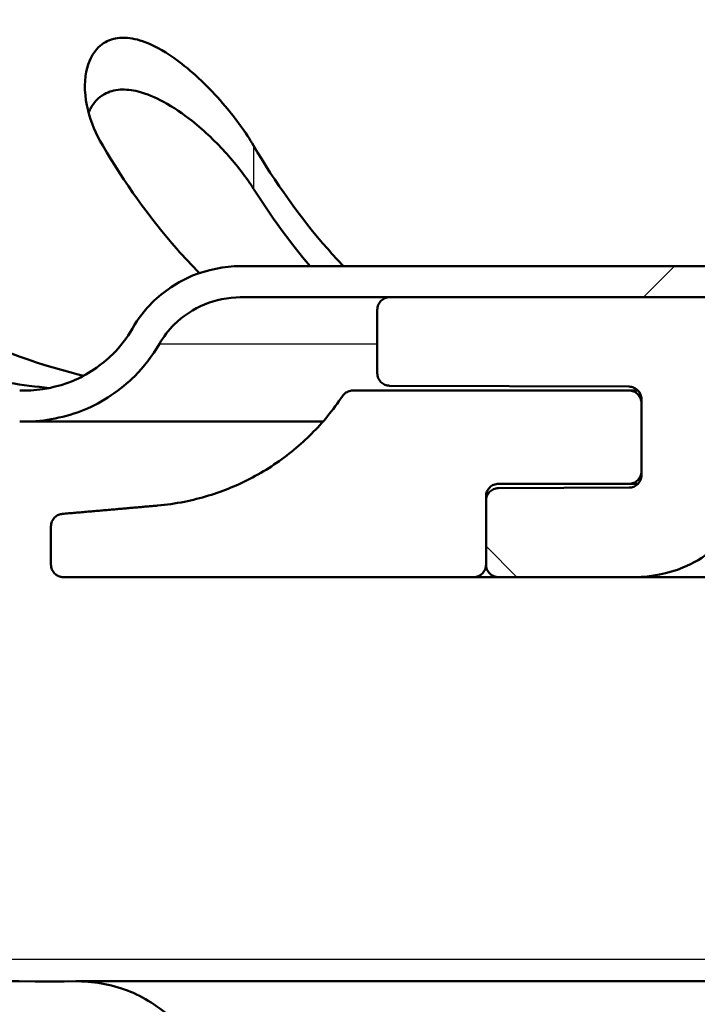
# Paper-space layout 'DF_1' of a CAD drawing. Units: millimetres. Extents: x 0 to 2151, y 0 to 4321.
# Drawn here: x 959 to 970, y 1496 to 1512 of the extents above; entities that cross this region are included whole.
import ezdxf

# ---------------------------------------------------------------- set-up
doc = ezdxf.new("R2010")
doc.units = ezdxf.units.MM
doc.header["$LTSCALE"] = 10
for name, color, linetype, lineweight in [('Hatch', 7, 'Continuous', 9), ('Visible Edges(ISO)', 7, 'Continuous', 50), ('Visible Tangent Edges(ISO)', 7, 'Continuous', 25)]:
    doc.layers.add(name, color=color, linetype=linetype, lineweight=lineweight)

psp = doc.layouts.new('DF_1')

# ---------------------------------------------------------------- hatches: boundary and pattern name
at = {"layer": 'Hatch'}
h = psp.add_hatch(dxfattribs=at)
h.set_pattern_fill('ANSI31', color=256, scale=254, angle=75.0002, style=0)
h.set_pattern_definition([(120.0002, (0, 0), (-27.49626, -15.8751), [])])
edge = h.paths.add_edge_path()
edge.add_spline(control_points=[(962.06, 1494.48), (962.034, 1494.578), (962.001, 1494.673), (961.861, 1495.011), (961.68, 1495.282), (961.488, 1495.474)], knot_values=[0.704807, 0.704807, 0.704807, 0.704807, 0.73308, 0.73308, 0.814533, 0.814533, 0.814533, 0.814533], degree=3, periodic=0)
edge.add_line((961.488, 1495.474), (961.127, 1495.836))
edge.add_spline(control_points=[(961.127, 1495.836), (960.935, 1496.028), (960.664, 1496.209), (960.162, 1496.416), (959.843, 1496.48), (959.571, 1496.48)], knot_values=[0.814533, 0.814533, 0.814533, 0.814533, 0.895986, 0.895986, 0.97744, 0.97744, 0.97744, 0.97744], degree=3, periodic=0)
edge.add_spline(control_points=[(959.571, 1496.48), (959.559, 1496.48), (959.546, 1496.48), (959.534, 1496.48)], knot_values=[0.97744, 0.97744, 0.97744, 0.97744, 0.981147, 0.981147, 0.981147, 0.981147], degree=3, periodic=0)
edge.add_line((959.534, 1496.48), (959.345, 1496.479))
edge.add_spline(control_points=[(959.345, 1496.479), (959.274, 1496.479), (959.203, 1496.479), (959.133, 1496.479)], knot_values=[36.017981, 36.017981, 36.017981, 36.017981, 36.039108, 36.039108, 36.039108, 36.039108], degree=3, periodic=0)
edge.add_spline(control_points=[(959.133, 1496.479), (956.413, 1496.479), (953.581, 1496.592), (950.699, 1496.838)], knot_values=[36.039108, 36.039108, 36.039108, 36.039108, 36.855125, 36.855125, 36.855125, 36.855125], degree=3, periodic=0)
edge.add_spline(control_points=[(950.699, 1496.838), (950.277, 1496.874), (949.845, 1496.935), (948.651, 1497.173), (947.899, 1497.407), (946.571, 1497.957), (945.874, 1498.323), (944.571, 1499.193), (943.967, 1499.698), (942.951, 1500.713), (942.446, 1501.318), (941.576, 1502.621), (941.21, 1503.318), (940.661, 1504.645), (940.426, 1505.397), (940.19, 1506.584), (940.13, 1507.007), (940.094, 1507.422)], knot_values=[5.267347, 5.267347, 5.267347, 5.267347, 5.38702, 5.38702, 5.602501, 5.602501, 5.817982, 5.817982, 6.033462, 6.033462, 6.248943, 6.248943, 6.464423, 6.464423, 6.679902, 6.679902, 6.797277, 6.797277, 6.797277, 6.797277], degree=3, periodic=0)
edge.add_line((940.094, 1507.422), (939.337, 1516.074))
edge.add_spline(control_points=[(939.337, 1516.074), (939.319, 1516.275), (939.265, 1516.488), (939.098, 1516.893), (938.933, 1517.139), (938.584, 1517.488), (938.338, 1517.653), (937.999, 1517.793), (937.873, 1517.831), (937.745, 1517.857)], knot_values=[0.609252, 0.609252, 0.609252, 0.609252, 0.666434, 0.666434, 0.740482, 0.740482, 0.81453, 0.81453, 0.850587, 0.850587, 0.850587, 0.850587], degree=3, periodic=0)
edge.add_spline(control_points=[(937.745, 1517.857), (937.634, 1517.88), (937.521, 1517.894), (937.414, 1517.898)], knot_values=[0.850587, 0.850587, 0.850587, 0.850587, 0.881704, 0.881704, 0.881704, 0.881704], degree=3, periodic=0)
edge.add_line((937.414, 1517.898), (925.633, 1518.309))
edge.add_spline(control_points=[(925.633, 1518.309), (925.631, 1518.309), (925.63, 1518.309), (925.629, 1518.309)], knot_values=[0.044085, 0.044085, 0.044085, 0.044085, 0.044429, 0.044429, 0.044429, 0.044429], degree=3, periodic=0)
edge.add_spline(control_points=[(925.629, 1518.309), (925.617, 1518.309), (925.602, 1518.307), (925.579, 1518.297), (925.567, 1518.289), (925.55, 1518.271), (925.541, 1518.259), (925.532, 1518.237), (925.53, 1518.224), (925.529, 1518.213)], knot_values=[0.044429, 0.044429, 0.044429, 0.044429, 0.048131, 0.048131, 0.051834, 0.051834, 0.055536, 0.055536, 0.058895, 0.058895, 0.058895, 0.058895], degree=3, periodic=0)
edge.add_line((925.529, 1518.213), (925.515, 1517.813))
edge.add_spline(control_points=[(925.515, 1517.813), (925.515, 1517.812), (925.515, 1517.811), (925.515, 1517.81), (925.515, 1517.797), (925.518, 1517.783), (925.527, 1517.76), (925.536, 1517.748), (925.553, 1517.73), (925.565, 1517.722), (925.587, 1517.713), (925.6, 1517.71), (925.612, 1517.71)], knot_values=[-0.000344, -0.000344, -0.000344, -0.000344, 0, 0, 0, 0.003702, 0.003702, 0.007405, 0.007405, 0.011107, 0.011107, 0.014466, 0.014466, 0.014466, 0.014466], degree=3, periodic=0)
edge.add_line((925.612, 1517.71), (937.57, 1517.292))
edge.add_spline(control_points=[(937.57, 1517.292), (937.64, 1517.29), (937.714, 1517.28), (937.786, 1517.264)], knot_values=[0.18184, 0.18184, 0.18184, 0.18184, 0.202185, 0.202185, 0.202185, 0.202185], degree=3, periodic=0)
edge.add_spline(control_points=[(937.786, 1517.264), (937.857, 1517.248), (937.926, 1517.227), (938.124, 1517.145), (938.272, 1517.046), (938.482, 1516.837), (938.58, 1516.689), (938.681, 1516.446), (938.713, 1516.319), (938.724, 1516.197)], knot_values=[0.202185, 0.202185, 0.202185, 0.202185, 0.222145, 0.222145, 0.266574, 0.266574, 0.311003, 0.311003, 0.345312, 0.345312, 0.345312, 0.345312], degree=3, periodic=0)
edge.add_line((938.724, 1516.197), (939.496, 1507.369))
edge.add_spline(control_points=[(939.496, 1507.369), (939.534, 1506.933), (939.597, 1506.488), (939.845, 1505.241), (940.092, 1504.45), (940.67, 1503.054), (941.055, 1502.321), (941.97, 1500.951), (942.5, 1500.315), (943.569, 1499.247), (944.205, 1498.717), (945.574, 1497.801), (946.308, 1497.417), (947.703, 1496.839), (948.494, 1496.592), (949.75, 1496.342), (950.204, 1496.279), (950.648, 1496.241)], knot_values=[0.103162, 0.103162, 0.103162, 0.103162, 0.226587, 0.226587, 0.453174, 0.453174, 0.679761, 0.679761, 0.906349, 0.906349, 1.132937, 1.132937, 1.359524, 1.359524, 1.586113, 1.586113, 1.711954, 1.711954, 1.711954, 1.711954], degree=3, periodic=0)
edge.add_spline(control_points=[(950.648, 1496.241), (953.547, 1495.993), (956.396, 1495.879), (959.133, 1495.879)], knot_values=[30.9459, 30.9459, 30.9459, 30.9459, 31.766855, 31.766855, 31.766855, 31.766855], degree=3, periodic=0)
edge.add_spline(control_points=[(959.133, 1495.879), (959.204, 1495.879), (959.275, 1495.879), (959.346, 1495.879)], knot_values=[31.766855, 31.766855, 31.766855, 31.766855, 31.78811, 31.78811, 31.78811, 31.78811], degree=3, periodic=0)
edge.add_line((959.346, 1495.879), (959.61, 1495.88))
edge.add_spline(control_points=[(959.61, 1495.88), (959.611, 1495.88), (959.612, 1495.88), (959.613, 1495.88)], knot_values=[0.221825, 0.221825, 0.221825, 0.221825, 0.222145, 0.222145, 0.222145, 0.222145], degree=3, periodic=0)
edge.add_spline(control_points=[(959.613, 1495.88), (959.798, 1495.88), (960.016, 1495.837), (960.358, 1495.695), (960.542, 1495.571), (960.673, 1495.441)], knot_values=[0.222145, 0.222145, 0.222145, 0.222145, 0.277682, 0.277682, 0.333218, 0.333218, 0.333218, 0.333218], degree=3, periodic=0)
edge.add_line((960.673, 1495.441), (961.093, 1495.021))
edge.add_spline(control_points=[(961.093, 1495.021), (961.224, 1494.89), (961.348, 1494.705), (961.451, 1494.455), (961.48, 1494.366), (961.499, 1494.275)], knot_values=[0.333219, 0.333219, 0.333219, 0.333219, 0.388755, 0.388755, 0.414441, 0.414441, 0.414441, 0.414441], degree=3, periodic=0)
edge.add_spline(control_points=[(961.499, 1494.275), (961.506, 1494.244), (961.515, 1494.215), (961.55, 1494.131), (961.591, 1494.07), (961.678, 1493.983), (961.74, 1493.941), (961.854, 1493.894), (961.926, 1493.88), (961.988, 1493.88)], knot_values=[0.00995, 0.00995, 0.00995, 0.00995, 0.018512, 0.018512, 0.037024, 0.037024, 0.055536, 0.055536, 0.074049, 0.074049, 0.074049, 0.074049], degree=3, periodic=0)
edge.add_line((961.988, 1493.88), (975.589, 1493.88))
edge.add_spline(control_points=[(975.589, 1493.88), (975.614, 1493.88), (975.643, 1493.874), (975.688, 1493.855), (975.713, 1493.839), (975.748, 1493.804), (975.764, 1493.779), (975.783, 1493.733), (975.789, 1493.704), (975.789, 1493.68)], knot_values=[0.02962, 0.02962, 0.02962, 0.02962, 0.037026, 0.037026, 0.044431, 0.044431, 0.051836, 0.051836, 0.059241, 0.059241, 0.059241, 0.059241], degree=3, periodic=0)
edge.add_line((975.789, 1493.68), (975.789, 1492.98))
edge.add_line((975.789, 1492.98), (975.889, 1492.88))
edge.add_line((975.889, 1492.88), (976.233, 1492.88))
edge.add_line((976.233, 1492.88), (976.333, 1492.98))
edge.add_line((976.333, 1492.98), (976.333, 1493.58))
edge.add_spline(control_points=[(976.333, 1493.58), (976.333, 1493.691), (976.307, 1493.821), (976.222, 1494.027), (976.148, 1494.138), (975.991, 1494.295), (975.88, 1494.369), (975.675, 1494.454), (975.544, 1494.48), (975.433, 1494.48)], knot_values=[-0.266586, -0.266586, -0.266586, -0.266586, -0.233266, -0.233266, -0.199943, -0.199943, -0.166619, -0.166619, -0.133293, -0.133293, -0.133293, -0.133293], degree=3, periodic=0)
edge.add_line((975.433, 1494.48), (962.06, 1494.48))
h = psp.add_hatch(dxfattribs=at)
h.set_pattern_fill('ANSI31', color=256, scale=254, angle=105.0002, style=0)
h.set_pattern_definition([(150.0002, (0, 0), (-15.8749, -27.4964), [])])
edge = h.paths.add_edge_path()
edge.add_spline(control_points=[(960.885, 1489.122), (960.878, 1489.142), (960.87, 1489.162), (960.791, 1489.352), (960.668, 1489.537), (960.406, 1489.799), (960.221, 1489.922), (960.013, 1490.009), (959.973, 1490.023), (959.932, 1490.037)], knot_values=[0.49357, 0.49357, 0.49357, 0.49357, 0.499827, 0.499827, 0.555363, 0.555363, 0.6109, 0.6109, 0.623129, 0.623129, 0.623129, 0.623129], degree=3, periodic=0)
edge.add_line((959.932, 1490.037), (942.945, 1495.448))
edge.add_spline(control_points=[(942.945, 1495.448), (942.739, 1495.514), (942.54, 1495.587), (941.924, 1495.842), (941.475, 1496.078), (940.636, 1496.638), (940.246, 1496.964), (939.592, 1497.618), (939.266, 1498.008), (938.706, 1498.847), (938.47, 1499.296), (938.116, 1500.152), (937.965, 1500.636), (937.772, 1501.603), (937.726, 1502.084), (937.722, 1502.529)], knot_values=[3.548744, 3.548744, 3.548744, 3.548744, 3.609854, 3.609854, 3.748695, 3.748695, 3.887535, 3.887535, 4.026376, 4.026376, 4.165216, 4.165216, 4.304056, 4.304056, 4.436379, 4.436379, 4.436379, 4.436379], degree=3, periodic=0)
edge.add_line((937.722, 1502.529), (937.646, 1511.313))
edge.add_line((937.646, 1511.313), (937.641, 1511.822))
edge.add_spline(control_points=[(937.641, 1511.822), (937.64, 1511.943), (937.611, 1512.085), (937.518, 1512.31), (937.436, 1512.433), (937.261, 1512.608), (937.138, 1512.69), (936.91, 1512.784), (936.765, 1512.813), (936.641, 1512.813)], knot_values=[0.297062, 0.297062, 0.297062, 0.297062, 0.333217, 0.333217, 0.370241, 0.370241, 0.407265, 0.407265, 0.444289, 0.444289, 0.444289, 0.444289], degree=3, periodic=0)
edge.add_line((936.641, 1512.813), (934.633, 1512.813))
edge.add_line((934.633, 1512.813), (934.133, 1513.313))
edge.add_line((934.133, 1513.313), (933.633, 1512.813))
edge.add_line((933.633, 1512.813), (928.633, 1512.813))
edge.add_line((928.633, 1512.813), (928.633, 1513.313))
edge.add_line((928.633, 1513.313), (928.133, 1513.813))
edge.add_line((928.133, 1513.813), (927.633, 1513.313))
edge.add_line((927.633, 1513.313), (927.633, 1512.813))
edge.add_line((927.633, 1512.813), (924.883, 1512.813))
edge.add_line((924.883, 1512.813), (923.771, 1515.037))
edge.add_spline(control_points=[(923.771, 1515.037), (923.747, 1515.084), (923.713, 1515.131), (923.633, 1515.21), (923.572, 1515.252), (923.458, 1515.299), (923.385, 1515.313), (923.324, 1515.313)], knot_values=[0.170055, 0.170055, 0.170055, 0.170055, 0.18512, 0.18512, 0.203632, 0.203632, 0.222145, 0.222145, 0.222145, 0.222145], degree=3, periodic=0)
edge.add_line((923.324, 1515.313), (922.633, 1515.313))
edge.add_spline(control_points=[(922.633, 1515.313), (922.571, 1515.313), (922.498, 1515.299), (922.384, 1515.252), (922.323, 1515.21), (922.235, 1515.123), (922.194, 1515.062), (922.147, 1514.948), (922.133, 1514.875), (922.133, 1514.813)], knot_values=[-0.074048, -0.074048, -0.074048, -0.074048, -0.055536, -0.055536, -0.037024, -0.037024, -0.018512, -0.018512, 0, 0, 0, 0], degree=3, periodic=0)
edge.add_line((922.133, 1514.813), (922.133, 1513.258))
edge.add_line((922.133, 1513.258), (922.133, 1513.113))
edge.add_spline(control_points=[(922.133, 1513.113), (922.133, 1512.768), (922.213, 1512.361), (922.478, 1511.722), (922.708, 1511.378), (923.197, 1510.889), (923.542, 1510.659), (924.18, 1510.394), (924.587, 1510.313), (924.933, 1510.313)], knot_values=[0, 0, 0, 0, 0.103667, 0.103667, 0.207335, 0.207335, 0.311002, 0.311002, 0.41467, 0.41467, 0.41467, 0.41467], degree=3, periodic=0)
edge.add_line((924.933, 1510.313), (925.383, 1510.313))
edge.add_line((925.383, 1510.313), (925.383, 1509.39))
edge.add_line((925.383, 1509.39), (916.633, 1509.313))
edge.add_line((916.633, 1509.313), (916.633, 1508.453))
edge.add_line((916.633, 1508.453), (925.383, 1508.376))
edge.add_line((925.383, 1508.376), (925.383, 1506.25))
edge.add_line((925.383, 1506.25), (916.633, 1506.173))
edge.add_line((916.633, 1506.173), (916.633, 1505.513))
edge.add_line((916.633, 1505.513), (924.391, 1505.445))
edge.add_ellipse((924.383, 1504.446), major_axis=(1, -0.009), ratio=1, start_angle=0.5, end_angle=90, ccw=False)
edge.add_line((925.383, 1504.446), (925.383, 1499.181))
edge.add_ellipse((924.383, 1499.181), major_axis=(0, -1), ratio=1, start_angle=0.5, end_angle=90, ccw=False)
edge.add_line((924.391, 1498.181), (916.633, 1498.113))
edge.add_line((916.633, 1498.113), (916.633, 1497.453))
edge.add_line((916.633, 1497.453), (925.383, 1497.376))
edge.add_line((925.383, 1497.376), (925.383, 1495.25))
edge.add_line((925.383, 1495.25), (916.633, 1495.173))
edge.add_line((916.633, 1495.173), (916.633, 1493.317))
edge.add_line((916.633, 1493.317), (942.02, 1493.095))
edge.add_spline(control_points=[(942.02, 1493.095), (942.046, 1493.095), (942.071, 1493.093), (942.121, 1493.085), (942.145, 1493.079), (942.169, 1493.072)], knot_values=[-0.015408, -0.015408, -0.015408, -0.015408, -0.007685, -0.007685, -0.00028, -0.00028, -0.00028, -0.00028], degree=3, periodic=0)
edge.add_spline(control_points=[(942.169, 1493.072), (942.17, 1493.071), (942.171, 1493.071), (942.171, 1493.071)], knot_values=[-0.00028, -0.00028, -0.00028, -0.00028, 0, 0, 0, 0], degree=3, periodic=0)
edge.add_line((942.171, 1493.071), (942.187, 1493.066))
edge.add_line((942.187, 1493.066), (953.829, 1489.357))
edge.add_spline(control_points=[(953.829, 1489.357), (954.372, 1489.184), (954.891, 1488.946), (955.861, 1488.35), (956.309, 1487.995), (957.348, 1486.939), (957.856, 1486.17), (958.547, 1484.484), (958.725, 1483.584), (958.725, 1482.675)], knot_values=[-0.888059, -0.888059, -0.888059, -0.888059, -0.717281, -0.717281, -0.546516, -0.546516, -0.272706, -0.272706, 0, 0, 0, 0], degree=3, periodic=0)
edge.add_line((958.725, 1482.675), (958.725, 1479.135))
edge.add_line((958.725, 1479.135), (959.733, 1479.135))
edge.add_line((959.733, 1479.135), (959.733, 1474.491))
edge.add_line((959.733, 1474.491), (958.725, 1474.491))
edge.add_line((958.725, 1474.491), (958.725, 1471.113))
edge.add_line((958.725, 1471.113), (959.026, 1471.113))
edge.add_line((959.026, 1471.113), (959.026, 1470.658))
edge.add_line((959.026, 1470.658), (960.347, 1469.971))
edge.add_spline(control_points=[(960.347, 1469.971), (960.369, 1469.959), (960.389, 1469.945), (960.425, 1469.909), (960.44, 1469.889), (960.468, 1469.838), (960.477, 1469.807), (960.481, 1469.766), (960.482, 1469.758), (960.482, 1469.749)], knot_values=[-0.027386, -0.027386, -0.027386, -0.027386, -0.019854, -0.019854, -0.01233, -0.01233, -0.002593, -0.002593, 0, 0, 0, 0], degree=3, periodic=0)
edge.add_line((960.482, 1469.749), (960.482, 1469.743))
edge.add_spline(control_points=[(960.482, 1469.743), (960.482, 1469.714), (960.477, 1469.685), (960.457, 1469.63), (960.442, 1469.605), (960.402, 1469.557), (960.376, 1469.537), (960.347, 1469.522)], knot_values=[-0.027377, -0.027377, -0.027377, -0.027377, -0.01859, -0.01859, -0.009799, -0.009799, 0, 0, 0, 0], degree=3, periodic=0)
edge.add_spline(control_points=[(960.347, 1469.522), (960.127, 1469.408), (959.907, 1469.295), (959.467, 1469.067), (959.246, 1468.953), (959.026, 1468.839)], knot_values=[-0.148667, -0.148667, -0.148667, -0.148667, -0.074437, -0.074437, 0, 0, 0, 0], degree=3, periodic=0)
edge.add_line((959.026, 1468.839), (959.026, 1468.349))
edge.add_line((959.026, 1468.349), (960.347, 1467.662))
edge.add_spline(control_points=[(960.347, 1467.662), (960.369, 1467.65), (960.389, 1467.636), (960.425, 1467.6), (960.44, 1467.58), (960.468, 1467.529), (960.477, 1467.498), (960.481, 1467.457), (960.482, 1467.449), (960.482, 1467.44)], knot_values=[-0.027386, -0.027386, -0.027386, -0.027386, -0.019854, -0.019854, -0.012331, -0.012331, -0.002593, -0.002593, 0, 0, 0, 0], degree=3, periodic=0)
edge.add_line((960.482, 1467.44), (960.482, 1467.434))
edge.add_spline(control_points=[(960.482, 1467.434), (960.482, 1467.405), (960.477, 1467.376), (960.457, 1467.321), (960.442, 1467.296), (960.402, 1467.248), (960.376, 1467.228), (960.347, 1467.213)], knot_values=[-0.027377, -0.027377, -0.027377, -0.027377, -0.01859, -0.01859, -0.009799, -0.009799, 0, 0, 0, 0], degree=3, periodic=0)
edge.add_spline(control_points=[(960.347, 1467.213), (960.127, 1467.099), (959.907, 1466.986), (959.467, 1466.758), (959.246, 1466.644), (959.026, 1466.53)], knot_values=[-0.148667, -0.148667, -0.148667, -0.148667, -0.074437, -0.074437, 0, 0, 0, 0], degree=3, periodic=0)
edge.add_line((959.026, 1466.53), (959.026, 1466.04))
edge.add_line((959.026, 1466.04), (960.347, 1465.353))
edge.add_spline(control_points=[(960.347, 1465.353), (960.369, 1465.341), (960.389, 1465.327), (960.425, 1465.291), (960.44, 1465.271), (960.468, 1465.22), (960.477, 1465.189), (960.481, 1465.148), (960.482, 1465.14), (960.482, 1465.131)], knot_values=[-0.027386, -0.027386, -0.027386, -0.027386, -0.019854, -0.019854, -0.012331, -0.012331, -0.002593, -0.002593, 0, 0, 0, 0], degree=3, periodic=0)
edge.add_line((960.482, 1465.131), (960.482, 1465.125))
edge.add_spline(control_points=[(960.482, 1465.125), (960.482, 1465.096), (960.477, 1465.067), (960.457, 1465.012), (960.442, 1464.987), (960.402, 1464.939), (960.376, 1464.919), (960.347, 1464.904)], knot_values=[-0.027377, -0.027377, -0.027377, -0.027377, -0.01859, -0.01859, -0.009799, -0.009799, 0, 0, 0, 0], degree=3, periodic=0)
edge.add_spline(control_points=[(960.347, 1464.904), (960.127, 1464.79), (959.907, 1464.677), (959.467, 1464.449), (959.246, 1464.335), (959.026, 1464.221)], knot_values=[-0.148667, -0.148667, -0.148667, -0.148667, -0.074437, -0.074437, 0, 0, 0, 0], degree=3, periodic=0)
edge.add_line((959.026, 1464.221), (959.026, 1463.731))
edge.add_line((959.026, 1463.731), (960.347, 1463.044))
edge.add_spline(control_points=[(960.347, 1463.044), (960.369, 1463.032), (960.389, 1463.018), (960.425, 1462.982), (960.44, 1462.962), (960.468, 1462.911), (960.477, 1462.88), (960.481, 1462.839), (960.482, 1462.831), (960.482, 1462.822)], knot_values=[-0.027386, -0.027386, -0.027386, -0.027386, -0.019854, -0.019854, -0.012331, -0.012331, -0.002593, -0.002593, 0, 0, 0, 0], degree=3, periodic=0)
edge.add_line((960.482, 1462.822), (960.482, 1462.816))
edge.add_spline(control_points=[(960.482, 1462.816), (960.482, 1462.787), (960.477, 1462.758), (960.457, 1462.703), (960.442, 1462.678), (960.402, 1462.63), (960.376, 1462.61), (960.347, 1462.595)], knot_values=[-0.027377, -0.027377, -0.027377, -0.027377, -0.01859, -0.01859, -0.009799, -0.009799, 0, 0, 0, 0], degree=3, periodic=0)
edge.add_spline(control_points=[(960.347, 1462.595), (960.127, 1462.481), (959.907, 1462.368), (959.467, 1462.14), (959.246, 1462.026), (959.026, 1461.912)], knot_values=[-0.148667, -0.148667, -0.148667, -0.148667, -0.074437, -0.074437, 0, 0, 0, 0], degree=3, periodic=0)
edge.add_line((959.026, 1461.912), (959.026, 1461.422))
edge.add_line((959.026, 1461.422), (960.347, 1460.735))
edge.add_spline(control_points=[(960.347, 1460.735), (960.368, 1460.724), (960.389, 1460.709), (960.424, 1460.675), (960.439, 1460.655), (960.466, 1460.606), (960.476, 1460.574), (960.481, 1460.532), (960.482, 1460.523), (960.482, 1460.513)], knot_values=[-0.027384, -0.027384, -0.027384, -0.027384, -0.02002, -0.02002, -0.012664, -0.012664, -0.002925, -0.002925, 0, 0, 0, 0], degree=3, periodic=0)
edge.add_line((960.482, 1460.513), (960.482, 1459.813))
edge.add_line((960.482, 1459.813), (961.653, 1459.813))
edge.add_line((961.653, 1459.813), (961.989, 1459.813))
edge.add_line((961.989, 1459.813), (961.989, 1470.313))
edge.add_line((961.989, 1470.313), (962.492, 1470.313))
edge.add_line((962.492, 1470.313), (962.492, 1483.785))
edge.add_spline(control_points=[(962.492, 1483.785), (962.492, 1484.096), (962.464, 1484.405), (962.356, 1485.016), (962.275, 1485.317), (962.168, 1485.609)], knot_values=[-0.18622, -0.18622, -0.18622, -0.18622, -0.09319, -0.09319, 0, 0, 0, 0], degree=3, periodic=0)
edge.add_line((962.168, 1485.609), (960.885, 1489.122))
h = psp.add_hatch(dxfattribs=at)
h.set_pattern_fill('ANSI31', color=256, scale=254, style=0)
h.set_pattern_definition([(45, (0, 0), (-22.45064, 22.45064), [])])
edge = h.paths.add_edge_path()
edge.add_spline(control_points=[(962.176, 1507.98), (961.929, 1507.98), (961.639, 1507.922), (961.183, 1507.733), (960.937, 1507.568), (960.646, 1507.278), (960.533, 1507.133), (960.444, 1506.98)], knot_values=[0.888583, 0.888583, 0.888583, 0.888583, 0.962632, 0.962632, 1.036681, 1.036681, 1.085734, 1.085734, 1.085734, 1.085734], degree=3, periodic=0)
edge.add_spline(control_points=[(960.444, 1506.98), (960.356, 1506.827), (960.242, 1506.681), (959.952, 1506.391), (959.706, 1506.226), (959.249, 1506.037), (958.959, 1505.98), (958.712, 1505.98)], knot_values=[0.691431, 0.691431, 0.691431, 0.691431, 0.740484, 0.740484, 0.814533, 0.814533, 0.888582, 0.888582, 0.888582, 0.888582], degree=3, periodic=0)
edge.add_line((958.712, 1505.98), (958.629, 1505.98))
edge.add_line((958.629, 1505.98), (958.629, 1505.48))
edge.add_line((958.629, 1505.48), (958.712, 1505.48))
edge.add_spline(control_points=[(958.712, 1505.48), (959.021, 1505.48), (959.384, 1505.552), (959.954, 1505.788), (960.262, 1505.994), (960.624, 1506.356), (960.767, 1506.538), (960.877, 1506.73)], knot_values=[0.370242, 0.370242, 0.370242, 0.370242, 0.462803, 0.462803, 0.555364, 0.555364, 0.61668, 0.61668, 0.61668, 0.61668], degree=3, periodic=0)
edge.add_spline(control_points=[(960.877, 1506.73), (960.943, 1506.844), (961.029, 1506.954), (961.247, 1507.171), (961.431, 1507.295), (961.773, 1507.436), (961.991, 1507.48), (962.176, 1507.48)], knot_values=[0.074283, 0.074283, 0.074283, 0.074283, 0.111072, 0.111072, 0.166609, 0.166609, 0.222146, 0.222146, 0.222146, 0.222146], degree=3, periodic=0)
edge.add_line((962.176, 1507.48), (964.583, 1507.48))
edge.add_line((964.583, 1507.48), (980.009, 1507.48))
edge.add_line((980.009, 1507.48), (980.034, 1507.48))
edge.add_line((980.034, 1507.48), (980.034, 1507.86))
edge.add_line((980.034, 1507.86), (980.034, 1507.98))
edge.add_line((980.034, 1507.98), (979.709, 1507.98))
edge.add_line((979.709, 1507.98), (979.309, 1507.98))
edge.add_line((979.309, 1507.98), (962.176, 1507.98))
h = psp.add_hatch(dxfattribs=at)
h.set_pattern_fill('ANSI31', color=256, scale=254, angle=90.0002, style=0)
h.set_pattern_definition([(135.0002, (0, 0), (-22.45056, -22.4507), [])])
edge = h.paths.add_edge_path()
edge.add_spline(control_points=[(966.332, 1504.409), (966.305, 1504.408), (966.279, 1504.403), (966.23, 1504.382), (966.209, 1504.368), (966.172, 1504.331), (966.158, 1504.309), (966.138, 1504.26), (966.133, 1504.235), (966.133, 1504.209)], knot_values=[-0.031429, -0.031429, -0.031429, -0.031429, -0.023439, -0.023439, -0.015626, -0.015626, -0.007813, -0.007813, 0, 0, 0, 0], degree=3, periodic=0)
edge.add_line((966.133, 1504.209), (966.133, 1503.18))
edge.add_spline(control_points=[(966.133, 1503.18), (966.133, 1503.155), (966.139, 1503.126), (966.157, 1503.08), (966.174, 1503.056), (966.209, 1503.021), (966.233, 1503.004), (966.279, 1502.985), (966.308, 1502.98), (966.333, 1502.98)], knot_values=[0, 0, 0, 0, 0.007405, 0.007405, 0.01481, 0.01481, 0.022215, 0.022215, 0.02962, 0.02962, 0.02962, 0.02962], degree=3, periodic=0)
edge.add_line((966.333, 1502.98), (968.535, 1502.98))
edge.add_spline(control_points=[(968.535, 1502.98), (968.782, 1502.98), (969.072, 1503.037), (969.461, 1503.199), (969.633, 1503.298), (969.779, 1503.414)], knot_values=[0.296196, 0.296196, 0.296196, 0.296196, 0.370247, 0.370247, 0.422452, 0.422452, 0.422452, 0.422452], degree=3, periodic=0)
edge.add_line((969.779, 1503.414), (972.462, 1505.545))
edge.add_spline(control_points=[(972.462, 1505.545), (972.608, 1505.662), (972.78, 1505.761), (973.169, 1505.922), (973.459, 1505.98), (973.706, 1505.98)], knot_values=[0.169941, 0.169941, 0.169941, 0.169941, 0.222148, 0.222148, 0.2962, 0.2962, 0.2962, 0.2962], degree=3, periodic=0)
edge.add_line((973.706, 1505.98), (978.784, 1505.98))
edge.add_line((978.784, 1505.98), (980.009, 1505.98))
edge.add_line((980.009, 1505.98), (980.009, 1507.48))
edge.add_line((980.009, 1507.48), (964.583, 1507.48))
edge.add_spline(control_points=[(964.583, 1507.48), (964.558, 1507.48), (964.529, 1507.474), (964.483, 1507.455), (964.459, 1507.439), (964.424, 1507.404), (964.407, 1507.379), (964.389, 1507.333), (964.383, 1507.304), (964.383, 1507.28)], knot_values=[-0.029619, -0.029619, -0.029619, -0.029619, -0.022215, -0.022215, -0.01481, -0.01481, -0.007405, -0.007405, 0, 0, 0, 0], degree=3, periodic=0)
edge.add_line((964.383, 1507.28), (964.383, 1506.258))
edge.add_spline(control_points=[(964.383, 1506.258), (964.383, 1506.232), (964.388, 1506.205), (964.409, 1506.157), (964.423, 1506.135), (964.46, 1506.098), (964.482, 1506.084), (964.53, 1506.064), (964.556, 1506.059), (964.582, 1506.058)], knot_values=[-0.031429, -0.031429, -0.031429, -0.031429, -0.023439, -0.023439, -0.015626, -0.015626, -0.007813, -0.007813, 0, 0, 0, 0], degree=3, periodic=0)
edge.add_line((964.582, 1506.058), (968.434, 1506.042))
edge.add_spline(control_points=[(968.434, 1506.042), (968.46, 1506.042), (968.487, 1506.036), (968.535, 1506.015), (968.557, 1506.001), (968.594, 1505.964), (968.608, 1505.942), (968.628, 1505.894), (968.633, 1505.868), (968.633, 1505.842)], knot_values=[-0.031429, -0.031429, -0.031429, -0.031429, -0.023439, -0.023439, -0.015626, -0.015626, -0.007813, -0.007813, 0, 0, 0, 0], degree=3, periodic=0)
edge.add_line((968.633, 1505.842), (968.633, 1505.78))
edge.add_line((968.633, 1505.78), (968.633, 1504.68))
edge.add_line((968.633, 1504.68), (968.633, 1504.618))
edge.add_spline(control_points=[(968.633, 1504.618), (968.633, 1504.591), (968.628, 1504.565), (968.607, 1504.516), (968.592, 1504.494), (968.556, 1504.458), (968.534, 1504.443), (968.486, 1504.423), (968.46, 1504.418), (968.434, 1504.418)], knot_values=[-0.031429, -0.031429, -0.031429, -0.031429, -0.023439, -0.023439, -0.015626, -0.015626, -0.007813, -0.007813, 0, 0, 0, 0], degree=3, periodic=0)
edge.add_line((968.434, 1504.418), (966.332, 1504.409))
h = psp.add_hatch(dxfattribs=at)
h.set_pattern_fill('ANSI31', color=256, scale=254, angle=15, style=0)
h.set_pattern_definition([(60, (0, 0), (-27.4963, 15.875), [])])
edge = h.paths.add_edge_path()
edge.add_spline(control_points=[(959.315, 1503.996), (959.295, 1503.994), (959.274, 1503.989), (959.233, 1503.972), (959.209, 1503.955), (959.174, 1503.92), (959.157, 1503.896), (959.138, 1503.85), (959.133, 1503.821), (959.133, 1503.796)], knot_values=[-0.027933, -0.027933, -0.027933, -0.027933, -0.022214, -0.022214, -0.01481, -0.01481, -0.007405, -0.007405, 0, 0, 0, 0], degree=3, periodic=0)
edge.add_line((959.133, 1503.796), (959.133, 1503.18))
edge.add_spline(control_points=[(959.133, 1503.18), (959.133, 1503.155), (959.138, 1503.126), (959.157, 1503.08), (959.174, 1503.056), (959.209, 1503.021), (959.233, 1503.004), (959.279, 1502.985), (959.308, 1502.98), (959.333, 1502.98)], knot_values=[0, 0, 0, 0, 0.007405, 0.007405, 0.01481, 0.01481, 0.022214, 0.022214, 0.029619, 0.029619, 0.029619, 0.029619], degree=3, periodic=0)
edge.add_line((959.333, 1502.98), (965.933, 1502.98))
edge.add_spline(control_points=[(965.933, 1502.98), (965.957, 1502.98), (965.987, 1502.985), (966.032, 1503.004), (966.057, 1503.021), (966.092, 1503.056), (966.108, 1503.08), (966.127, 1503.126), (966.133, 1503.155), (966.133, 1503.18)], knot_values=[0.02962, 0.02962, 0.02962, 0.02962, 0.037025, 0.037025, 0.044429, 0.044429, 0.051834, 0.051834, 0.059239, 0.059239, 0.059239, 0.059239], degree=3, periodic=0)
edge.add_line((966.133, 1503.18), (966.133, 1504.209))
edge.add_line((966.133, 1504.209), (966.133, 1504.28))
edge.add_spline(control_points=[(966.133, 1504.28), (966.133, 1504.304), (966.139, 1504.333), (966.157, 1504.379), (966.174, 1504.404), (966.209, 1504.439), (966.233, 1504.455), (966.279, 1504.474), (966.308, 1504.48), (966.333, 1504.48)], knot_values=[0, 0, 0, 0, 0.007405, 0.007405, 0.01481, 0.01481, 0.022215, 0.022215, 0.02962, 0.02962, 0.02962, 0.02962], degree=3, periodic=0)
edge.add_line((966.333, 1504.48), (968.433, 1504.48))
edge.add_spline(control_points=[(968.433, 1504.48), (968.458, 1504.48), (968.487, 1504.485), (968.532, 1504.504), (968.557, 1504.521), (968.592, 1504.556), (968.608, 1504.58), (968.627, 1504.626), (968.633, 1504.655), (968.633, 1504.68)], knot_values=[0.02962, 0.02962, 0.02962, 0.02962, 0.037025, 0.037025, 0.04443, 0.04443, 0.051834, 0.051834, 0.059239, 0.059239, 0.059239, 0.059239], degree=3, periodic=0)
edge.add_line((968.633, 1504.68), (968.633, 1505.78))
edge.add_spline(control_points=[(968.633, 1505.78), (968.633, 1505.804), (968.627, 1505.833), (968.608, 1505.879), (968.592, 1505.904), (968.557, 1505.939), (968.532, 1505.955), (968.487, 1505.974), (968.458, 1505.98), (968.433, 1505.98)], knot_values=[0.059239, 0.059239, 0.059239, 0.059239, 0.066644, 0.066644, 0.074049, 0.074049, 0.081454, 0.081454, 0.088859, 0.088859, 0.088859, 0.088859], degree=3, periodic=0)
edge.add_line((968.433, 1505.98), (963.99, 1505.98))
edge.add_spline(control_points=[(963.99, 1505.98), (963.965, 1505.98), (963.936, 1505.974), (963.89, 1505.955), (963.866, 1505.939), (963.839, 1505.912), (963.831, 1505.902), (963.823, 1505.891)], knot_values=[0.088858, 0.088858, 0.088858, 0.088858, 0.096263, 0.096263, 0.103668, 0.103668, 0.107364, 0.107364, 0.107364, 0.107364], degree=3, periodic=0)
edge.add_spline(control_points=[(963.823, 1505.891), (963.674, 1505.668), (963.501, 1505.46), (963.152, 1505.112), (962.944, 1504.938), (962.497, 1504.639), (962.257, 1504.513), (961.801, 1504.324), (961.543, 1504.244), (961.135, 1504.163), (960.989, 1504.142), (960.847, 1504.13)], knot_values=[1.407064, 1.407064, 1.407064, 1.407064, 1.480969, 1.480969, 1.555018, 1.555018, 1.629067, 1.629067, 1.703116, 1.703116, 1.743451, 1.743451, 1.743451, 1.743451], degree=3, periodic=0)
edge.add_line((960.847, 1504.13), (959.315, 1503.996))

# ---------------------------------------------------------------- linework, layer by layer
at = {"layer": 'Visible Edges(ISO)'}
for p, q in [((980.034, 1507.98), (962.176, 1507.98)), ((962.176, 1507.48), (980.034, 1507.48)), ((980.009, 1507.48), (964.583, 1507.48)), ((964.383, 1507.28), (964.383, 1506.258)), ((964.582, 1506.058), (968.434, 1506.042)), ((958.712, 1505.98), (958.629, 1505.98)), ((968.433, 1505.98), (963.99, 1505.98)), ((968.433, 1505.98), (968.578, 1505.98)), ((968.633, 1505.842), (968.633, 1504.618)), ((968.633, 1504.68), (968.633, 1505.78)), ((958.629, 1505.48), (958.712, 1505.48)), ((958.712, 1505.48), (963.508, 1505.48)), ((966.333, 1504.48), (968.433, 1504.48)), ((968.433, 1504.48), (968.578, 1504.48)), ((968.434, 1504.418), (966.332, 1504.409)), ((966.133, 1503.18), (966.133, 1504.28)), ((966.133, 1504.209), (966.133, 1503.18)), ((959.133, 1503.796), (959.133, 1503.18)), ((959.333, 1502.98), (965.933, 1502.98)), ((965.933, 1502.98), (966.333, 1502.98)), ((966.333, 1502.98), (968.535, 1502.98)), ((968.535, 1502.98), (978.634, 1502.98)), ((959.534, 1496.48), (959.345, 1496.479)), ((978.634, 1496.48), (959.571, 1496.48))]:
    psp.add_line(p, q, dxfattribs=at)
for points, knots in [([(959.965, 1509.919), (959.855, 1510.105), (959.776, 1510.297), (959.673, 1510.709), (959.664, 1510.922), (959.731, 1511.266), (959.799, 1511.404), (959.964, 1511.563), (960.044, 1511.611), (960.22, 1511.655), (960.307, 1511.659), (960.508, 1511.632), (960.619, 1511.598), (960.896, 1511.475), (961.068, 1511.366), (961.48, 1511.046), (961.72, 1510.809), (962.113, 1510.344), (962.269, 1510.127), (962.392, 1509.919)], [-0.7824867, -0.7824867, -0.7824867, -0.7824867, -0.7026697, -0.7026697, -0.6073774, -0.6073774, -0.521916, -0.521916, -0.4671845, -0.4671845, -0.4235354, -0.4235354, -0.3732836, -0.3732836, -0.2985056, -0.2985056, -0.1919358, -0.1919358, -0.1039752, -0.1039752, -0.1039752, -0.1039752]), ([(962.392, 1509.225), (962.275, 1509.409), (962.128, 1509.6), (961.796, 1509.969), (961.608, 1510.151), (961.259, 1510.429), (961.103, 1510.537), (960.809, 1510.696), (960.671, 1510.754), (960.435, 1510.813), (960.338, 1510.824), (960.151, 1510.812), (960.067, 1510.787), (959.892, 1510.692), (959.817, 1510.608), (959.756, 1510.49), (959.747, 1510.47), (959.738, 1510.448)], [-0.6460033, -0.6460033, -0.6460033, -0.6460033, -0.5530233, -0.5530233, -0.4620321, -0.4620321, -0.3978882, -0.3978882, -0.3448279, -0.3448279, -0.3047802, -0.3047802, -0.2620866, -0.2620866, -0.2004795, -0.2004795, -0.1878137, -0.1878137, -0.1878137, -0.1878137]), ([(959.107, 1506.02), (958.679, 1506.061), (958.24, 1506.133), (957.085, 1506.417), (956.378, 1506.689), (955.131, 1507.327), (954.476, 1507.751), (953.259, 1508.756), (952.696, 1509.335), (952.222, 1509.919)], [6.1045238, 6.1045238, 6.1045238, 6.1045238, 6.2548223, 6.2548223, 6.5051648, 6.5051648, 6.7552485, 6.7552485, 7.0029219, 7.0029219, 7.0029219, 7.0029219]), ([(953.985, 1509.919), (954.459, 1509.335), (955.022, 1508.756), (956.239, 1507.751), (956.894, 1507.327), (958.141, 1506.689), (958.848, 1506.417), (959.6, 1506.232), (959.629, 1506.225), (959.659, 1506.218)], [1.0019465, 1.0019465, 1.0019465, 1.0019465, 1.2496199, 1.2496199, 1.4997035, 1.4997035, 1.7500461, 1.7500461, 1.7603011, 1.7603011, 1.7603011, 1.7603011]), ([(961.52, 1507.869), (961.398, 1507.992), (961.277, 1508.121), (960.718, 1508.756), (960.309, 1509.335), (959.965, 1509.919)], [6.6884571, 6.6884571, 6.6884571, 6.6884571, 6.7552485, 6.7552485, 7.0029219, 7.0029219, 7.0029219, 7.0029219]), ([(962.392, 1509.919), (962.736, 1509.335), (963.145, 1508.756), (963.669, 1508.161), (963.754, 1508.069), (963.839, 1507.98)], [1.0019465, 1.0019465, 1.0019465, 1.0019465, 1.2496199, 1.2496199, 1.2966628, 1.2966628, 1.2966628, 1.2966628]), ([(962.176, 1507.98), (961.929, 1507.98), (961.639, 1507.922), (961.183, 1507.733), (960.937, 1507.568), (960.646, 1507.278), (960.533, 1507.133), (960.444, 1506.98)], [0.8885831, 0.8885831, 0.8885831, 0.8885831, 0.9626322, 0.9626322, 1.0366808, 1.0366808, 1.0857339, 1.0857339, 1.0857339, 1.0857339]), ([(960.877, 1506.73), (960.943, 1506.844), (961.029, 1506.954), (961.247, 1507.171), (961.431, 1507.295), (961.773, 1507.436), (961.991, 1507.48), (962.176, 1507.48)], [0.0742826, 0.0742826, 0.0742826, 0.0742826, 0.1110721, 0.1110721, 0.1666087, 0.1666087, 0.2221457, 0.2221457, 0.2221457, 0.2221457]), ([(964.583, 1507.48), (964.558, 1507.48), (964.529, 1507.474), (964.483, 1507.455), (964.459, 1507.439), (964.424, 1507.404), (964.407, 1507.379), (964.389, 1507.333), (964.383, 1507.304), (964.383, 1507.28)], [-0.02961948, -0.02961948, -0.02961948, -0.02961948, -0.02221452, -0.02221452, -0.01480961, -0.01480961, -0.00740478, -0.00740478, 0, 0, 0, 0]), ([(960.444, 1506.98), (960.356, 1506.827), (960.242, 1506.681), (959.952, 1506.391), (959.706, 1506.226), (959.249, 1506.037), (958.959, 1505.98), (958.712, 1505.98)], [0.6914311, 0.6914311, 0.6914311, 0.6914311, 0.7404839, 0.7404839, 0.8145326, 0.8145326, 0.8885816, 0.8885816, 0.8885816, 0.8885816]), ([(958.712, 1505.48), (959.021, 1505.48), (959.384, 1505.552), (959.954, 1505.788), (960.262, 1505.994), (960.624, 1506.356), (960.767, 1506.538), (960.877, 1506.73)], [0.3702422, 0.3702422, 0.3702422, 0.3702422, 0.4628034, 0.4628034, 0.5553644, 0.5553644, 0.6166803, 0.6166803, 0.6166803, 0.6166803]), ([(964.383, 1506.258), (964.383, 1506.232), (964.388, 1506.205), (964.409, 1506.157), (964.423, 1506.135), (964.46, 1506.098), (964.482, 1506.084), (964.53, 1506.064), (964.556, 1506.059), (964.582, 1506.058)], [-0.03142869, -0.03142869, -0.03142869, -0.03142869, -0.02343912, -0.02343912, -0.01562618, -0.01562618, -0.00781312, -0.00781312, 0, 0, 0, 0]), ([(968.434, 1506.042), (968.46, 1506.042), (968.487, 1506.036), (968.535, 1506.015), (968.557, 1506.001), (968.594, 1505.964), (968.608, 1505.942), (968.628, 1505.894), (968.633, 1505.868), (968.633, 1505.842)], [-0.03142883, -0.03142883, -0.03142883, -0.03142883, -0.02343853, -0.02343853, -0.01562551, -0.01562551, -0.0078127, -0.0078127, 0, 0, 0, 0]), ([(963.823, 1505.891), (963.674, 1505.668), (963.501, 1505.46), (963.152, 1505.112), (962.944, 1504.938), (962.497, 1504.639), (962.257, 1504.513), (961.801, 1504.324), (961.543, 1504.244), (961.135, 1504.163), (960.989, 1504.142), (960.847, 1504.13)], [1.4070637, 1.4070637, 1.4070637, 1.4070637, 1.4809687, 1.4809687, 1.5550177, 1.5550177, 1.6290666, 1.6290666, 1.7031158, 1.7031158, 1.7434515, 1.7434515, 1.7434515, 1.7434515]), ([(963.99, 1505.98), (963.965, 1505.98), (963.936, 1505.974), (963.89, 1505.955), (963.866, 1505.939), (963.839, 1505.912), (963.831, 1505.902), (963.823, 1505.891)], [0.08885841, 0.08885841, 0.08885841, 0.08885841, 0.09626336, 0.09626336, 0.10366826, 0.10366826, 0.10736351, 0.10736351, 0.10736351, 0.10736351]), ([(968.633, 1505.78), (968.633, 1505.804), (968.627, 1505.833), (968.608, 1505.879), (968.592, 1505.904), (968.557, 1505.939), (968.532, 1505.955), (968.487, 1505.974), (968.458, 1505.98), (968.433, 1505.98)], [0.05923925, 0.05923925, 0.05923925, 0.05923925, 0.066644, 0.066644, 0.07404885, 0.07404885, 0.08145382, 0.08145382, 0.08885888, 0.08885888, 0.08885888, 0.08885888]), ([(968.433, 1504.48), (968.458, 1504.48), (968.487, 1504.485), (968.532, 1504.504), (968.557, 1504.521), (968.592, 1504.556), (968.608, 1504.58), (968.627, 1504.626), (968.633, 1504.655), (968.633, 1504.68)], [0.02961962, 0.02961962, 0.02961962, 0.02961962, 0.03702468, 0.03702468, 0.04442965, 0.04442965, 0.0518345, 0.0518345, 0.05923925, 0.05923925, 0.05923925, 0.05923925]), ([(968.633, 1504.618), (968.633, 1504.591), (968.628, 1504.565), (968.607, 1504.516), (968.592, 1504.494), (968.556, 1504.458), (968.534, 1504.443), (968.486, 1504.423), (968.46, 1504.418), (968.434, 1504.418)], [-0.03142886, -0.03142886, -0.03142886, -0.03142886, -0.02343941, -0.02343941, -0.01562644, -0.01562644, -0.00781327, -0.00781327, 0, 0, 0, 0]), ([(966.133, 1504.28), (966.133, 1504.304), (966.139, 1504.333), (966.157, 1504.379), (966.174, 1504.404), (966.209, 1504.439), (966.233, 1504.455), (966.279, 1504.474), (966.308, 1504.48), (966.333, 1504.48)], [0, 0, 0, 0, 0.00740477, 0.00740477, 0.01480961, 0.01480961, 0.02221453, 0.02221453, 0.02961953, 0.02961953, 0.02961953, 0.02961953]), ([(966.332, 1504.409), (966.305, 1504.408), (966.279, 1504.403), (966.23, 1504.382), (966.209, 1504.368), (966.172, 1504.331), (966.158, 1504.309), (966.138, 1504.26), (966.133, 1504.235), (966.133, 1504.209)], [-0.03142873, -0.03142873, -0.03142873, -0.03142873, -0.02343857, -0.02343857, -0.01562558, -0.01562558, -0.00781275, -0.00781275, 0, 0, 0, 0]), ([(959.315, 1503.996), (959.295, 1503.994), (959.274, 1503.989), (959.233, 1503.972), (959.209, 1503.955), (959.174, 1503.92), (959.157, 1503.896), (959.138, 1503.85), (959.133, 1503.821), (959.133, 1503.796)], [-0.02793278, -0.02793278, -0.02793278, -0.02793278, -0.02221449, -0.02221449, -0.01480962, -0.01480962, -0.00740479, -0.00740479, 0, 0, 0, 0]), ([(968.535, 1502.98), (968.782, 1502.98), (969.072, 1503.037), (969.461, 1503.199), (969.633, 1503.298), (969.779, 1503.414)], [0.2961959, 0.2961959, 0.2961959, 0.2961959, 0.3702466, 0.3702466, 0.4224522, 0.4224522, 0.4224522, 0.4224522]), ([(959.133, 1503.18), (959.133, 1503.155), (959.138, 1503.126), (959.157, 1503.08), (959.174, 1503.056), (959.209, 1503.021), (959.233, 1503.004), (959.279, 1502.985), (959.308, 1502.98), (959.333, 1502.98)], [0, 0, 0, 0, 0.00740479, 0.00740479, 0.01480962, 0.01480962, 0.02221449, 0.02221449, 0.02961939, 0.02961939, 0.02961939, 0.02961939]), ([(965.933, 1502.98), (965.957, 1502.98), (965.987, 1502.985), (966.032, 1503.004), (966.057, 1503.021), (966.092, 1503.056), (966.108, 1503.08), (966.127, 1503.126), (966.133, 1503.155), (966.133, 1503.18)], [0.02961952, 0.02961952, 0.02961952, 0.02961952, 0.03702451, 0.03702451, 0.04442943, 0.04442943, 0.05183427, 0.05183427, 0.05923904, 0.05923904, 0.05923904, 0.05923904]), ([(966.133, 1503.18), (966.133, 1503.155), (966.139, 1503.126), (966.157, 1503.08), (966.174, 1503.056), (966.209, 1503.021), (966.233, 1503.004), (966.279, 1502.985), (966.308, 1502.98), (966.333, 1502.98)], [0, 0, 0, 0, 0.00740477, 0.00740477, 0.01480961, 0.01480961, 0.02221453, 0.02221453, 0.02961953, 0.02961953, 0.02961953, 0.02961953]), ([(959.345, 1496.479), (959.274, 1496.479), (959.203, 1496.479), (956.413, 1496.479), (953.581, 1496.592), (950.699, 1496.838)], [36.0179808, 36.0179808, 36.0179808, 36.0179808, 36.0391084, 36.0391084, 36.8551246, 36.8551246, 36.8551246, 36.8551246]), ([(961.127, 1495.836), (960.935, 1496.028), (960.664, 1496.209), (960.162, 1496.416), (959.843, 1496.48), (959.559, 1496.48), (959.546, 1496.48), (959.534, 1496.48)], [0.8145329, 0.8145329, 0.8145329, 0.8145329, 0.8959861, 0.8959861, 0.9774401, 0.9774401, 0.9811474, 0.9811474, 0.9811474, 0.9811474]), ([(950.648, 1496.241), (953.547, 1495.993), (956.396, 1495.879), (959.204, 1495.879), (959.275, 1495.879), (959.346, 1495.879)], [30.9459004, 30.9459004, 30.9459004, 30.9459004, 31.7668551, 31.7668551, 31.7881101, 31.7881101, 31.7881101, 31.7881101])]:
    psp.add_open_spline(points, degree=3, knots=knots, dxfattribs=at)
psp.add_open_spline([(963.302, 1507.98), (962.975, 1508.365), (962.668, 1508.789), (962.392, 1509.225)], degree=3, dxfattribs=at)
psp.add_rational_spline([(960.847, 1504.13), (960.107, 1504.065), (959.315, 1503.996)], [1.06999113258, 1.03500551853, 1.00000928209], degree=2, dxfattribs=at)
at = {"layer": 'Visible Tangent Edges(ISO)'}
for p, q in [((962.392, 1509.919), (962.392, 1509.225)), ((960.877, 1506.73), (964.383, 1506.73)), ((966.133, 1504.28), (966.146, 1504.28)), ((950.699, 1496.838), (978.634, 1496.838))]:
    psp.add_line(p, q, dxfattribs=at)

doc.saveas('drawing.dxf')
